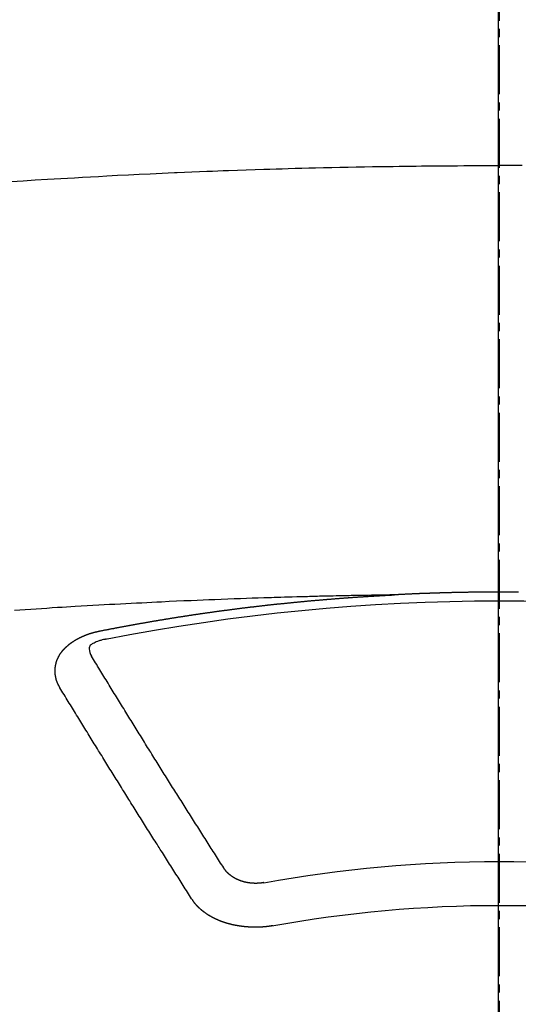
# Model space of a CAD drawing. Units: inches. Extents: x 0 to 26473, y -25 to 8845.
# Drawn here: x 1515 to 1523, y 7206 to 7221 of the extents above; entities that cross this region are included whole.
import ezdxf

# ---------------------------------------------------------------- set-up
doc = ezdxf.new("R2010")
doc.units = ezdxf.units.IN
doc.header["$MEASUREMENT"] = 0
doc.linetypes.add('CENTER2', pattern=[1.125, 0.75, -0.125, 0.125, -0.125])
doc.layers.add('150-機器', color=8, linetype='Continuous')
doc.layers.add('166-寸法B', color=11, linetype='Continuous')

# ---------------------------------------------------------------- blocks, each defined once
blk = doc.blocks.new('F402_H')
at = {"layer": '150-機器', "color": 161, "linetype": 'CENTER2'}
blk.add_line((0, 136.026), (0, -355.416), dxfattribs=at)
at = {"layer": '150-機器', "color": 13, "linetype": 'Continuous'}
for points in [[(-0.354, -259.566), (-0.266, -259.566), (-0.177, -259.566), (-0.089, -259.566), (0, -259.566)], [(7.478, -259.811), (7.293, -259.798), (7.107, -259.787), (6.921, -259.776), (6.818, -259.77), (6.715, -259.764), (6.611, -259.758), (6.508, -259.752), (6.384, -259.745), (6.26, -259.738), (6.136, -259.731), (6.011, -259.724), (5.846, -259.715), (5.68, -259.707), (5.515, -259.699), (5.349, -259.691), (5.256, -259.687), (5.162, -259.683), (5.069, -259.678), (4.975, -259.674), (4.965, -259.674), (4.955, -259.673), (4.945, -259.673), (4.934, -259.672), (4.82, -259.667), (4.706, -259.662), (4.592, -259.658), (4.477, -259.654), (4.394, -259.651), (4.311, -259.648), (4.228, -259.644), (4.145, -259.641), (4.01, -259.636), (3.875, -259.632), (3.74, -259.627), (3.605, -259.623), (3.511, -259.62), (3.417, -259.617), (3.324, -259.614), (3.23, -259.611), (3.126, -259.608), (3.022, -259.605), (2.918, -259.603), (2.814, -259.6), (2.689, -259.597), (2.564, -259.594), (2.439, -259.592), (2.314, -259.589), (2.189, -259.587), (2.064, -259.584), (1.939, -259.582), (1.814, -259.58), (1.72, -259.579), (1.626, -259.578), (1.532, -259.576), (1.439, -259.575), (1.355, -259.574), (1.272, -259.573), (1.189, -259.572), (1.105, -259.571), (1.011, -259.57), (0.917, -259.57), (0.823, -259.569), (0.729, -259.568), (0.636, -259.568), (0.542, -259.567), (0.448, -259.567), (0.354, -259.566), (0.266, -259.566), (0.177, -259.566), (0.089, -259.566), (0, -259.566)], [(-0.298, -266.095), (-0.292, -266.095), (-0.285, -266.095), (-0.278, -266.095), (-0.272, -266.095), (-0.265, -266.095), (-0.258, -266.095), (-0.251, -266.095), (-0.245, -266.095), (-0.238, -266.095), (-0.231, -266.095), (-0.225, -266.095), (-0.218, -266.095), (-0.211, -266.094), (-0.204, -266.094), (-0.198, -266.094), (-0.191, -266.094), (-0.184, -266.094), (-0.178, -266.094), (-0.171, -266.094), (-0.164, -266.094), (-0.157, -266.094), (-0.151, -266.094), (-0.144, -266.094), (-0.137, -266.094), (-0.13, -266.094), (-0.124, -266.094), (-0.117, -266.094), (-0.11, -266.094), (-0.104, -266.094), (-0.097, -266.094), (-0.09, -266.094), (-0.083, -266.094), (-0.077, -266.094), (-0.07, -266.094), (-0.063, -266.094), (-0.057, -266.094), (-0.05, -266.094), (-0.043, -266.094), (-0.036, -266.094), (-0.03, -266.094), (-0.023, -266.094), (-0.016, -266.094), (-0.01, -266.094), (-0.003, -266.094), (0.004, -266.094), (0.011, -266.094), (0.017, -266.094), (0.024, -266.094), (0.031, -266.094), (0.037, -266.094), (0.044, -266.094), (0.05, -266.094), (0.057, -266.094), (0.063, -266.094), (0.07, -266.094), (0.077, -266.094), (0.083, -266.094), (0.09, -266.094), (0.097, -266.094), (0.104, -266.094), (0.11, -266.094), (0.117, -266.094), (0.124, -266.094), (0.13, -266.094), (0.137, -266.094), (0.144, -266.094), (0.151, -266.094), (0.157, -266.094), (0.164, -266.094), (0.171, -266.094), (0.177, -266.094), (0.184, -266.094), (0.191, -266.094), (0.198, -266.094), (0.204, -266.094), (0.211, -266.094), (0.218, -266.095), (0.224, -266.095), (0.231, -266.095), (0.238, -266.095), (0.245, -266.095), (0.251, -266.095), (0.258, -266.095), (0.265, -266.095), (0.271, -266.095), (0.278, -266.095), (0.285, -266.095), (0.292, -266.095), (0.298, -266.095), (0.305, -266.095), (0.312, -266.095), (0.318, -266.095), (0.325, -266.095), (0.332, -266.096), (0.339, -266.096), (0.345, -266.096), (0.352, -266.096), (0.359, -266.096), (0.365, -266.096), (0.372, -266.096), (0.379, -266.096), (0.386, -266.096), (0.392, -266.096), (0.399, -266.096), (0.406, -266.096), (0.412, -266.097), (0.419, -266.097), (0.426, -266.097), (0.432, -266.097), (0.438, -266.097), (0.445, -266.097), (0.452, -266.097), (0.458, -266.097), (0.465, -266.097), (0.472, -266.097), (0.479, -266.098), (0.485, -266.098), (0.492, -266.098), (0.499, -266.098), (0.505, -266.098), (0.512, -266.098), (0.519, -266.098), (0.526, -266.098), (0.532, -266.098), (0.539, -266.099), (0.546, -266.099), (0.552, -266.099), (0.559, -266.099), (0.566, -266.099), (0.573, -266.099), (0.579, -266.099), (0.586, -266.099), (0.593, -266.1), (0.599, -266.1), (0.606, -266.1), (0.613, -266.1), (0.619, -266.1), (0.626, -266.1), (0.633, -266.1), (0.64, -266.101), (0.646, -266.101), (0.653, -266.101), (0.66, -266.101), (0.666, -266.101), (0.673, -266.101), (0.68, -266.101), (0.687, -266.102), (0.693, -266.102), (0.7, -266.102), (0.707, -266.102), (0.713, -266.102), (0.72, -266.102), (0.727, -266.102), (0.734, -266.103), (0.74, -266.103), (0.747, -266.103), (0.754, -266.103), (0.76, -266.103), (0.767, -266.103), (0.774, -266.104), (0.781, -266.104), (0.787, -266.104), (0.794, -266.104), (0.801, -266.104), (0.806, -266.105), (0.813, -266.105), (0.82, -266.105), (0.826, -266.105), (0.833, -266.105), (0.84, -266.105), (0.847, -266.106), (0.853, -266.106), (0.86, -266.106), (0.867, -266.106), (0.873, -266.106), (0.88, -266.107), (0.887, -266.107), (0.894, -266.107), (0.9, -266.107), (0.907, -266.107), (0.914, -266.108), (0.92, -266.108), (0.927, -266.108), (0.934, -266.108), (0.941, -266.108), (0.947, -266.109), (0.954, -266.109), (0.961, -266.109), (0.967, -266.109), (0.974, -266.109), (0.981, -266.11), (0.987, -266.11), (0.994, -266.11), (1.001, -266.11), (1.008, -266.11), (1.014, -266.111), (1.021, -266.111), (1.028, -266.111), (1.034, -266.111), (1.041, -266.112), (1.048, -266.112), (1.054, -266.112), (1.061, -266.112), (1.068, -266.113), (1.075, -266.113), (1.081, -266.113), (1.088, -266.113), (1.095, -266.114), (1.101, -266.114), (1.108, -266.114), (1.115, -266.114), (1.122, -266.115), (1.128, -266.115), (1.135, -266.115), (1.142, -266.115), (1.148, -266.116), (1.155, -266.116), (1.162, -266.116), (1.168, -266.116), (1.175, -266.117), (1.181, -266.117), (1.188, -266.117), (1.194, -266.117), (1.201, -266.118), (1.208, -266.118), (1.214, -266.118), (1.221, -266.118), (1.228, -266.119), (1.234, -266.119), (1.241, -266.119), (1.248, -266.12), (1.254, -266.12), (1.261, -266.12), (1.268, -266.12), (1.275, -266.121), (1.281, -266.121), (1.288, -266.121), (1.295, -266.122), (1.301, -266.122), (1.308, -266.122), (1.315, -266.123), (1.321, -266.123), (1.328, -266.123), (1.335, -266.123), (1.342, -266.124), (1.348, -266.124), (1.355, -266.124), (1.362, -266.125), (1.368, -266.125), (1.375, -266.125), (1.382, -266.126), (1.388, -266.126), (1.395, -266.126), (1.402, -266.127), (1.408, -266.127), (1.415, -266.127), (1.422, -266.128), (1.429, -266.128), (1.435, -266.128), (1.442, -266.128), (1.449, -266.129), (1.455, -266.129), (1.462, -266.129), (1.469, -266.13), (1.475, -266.13), (1.482, -266.13), (1.489, -266.131), (1.495, -266.131), (1.502, -266.131), (1.509, -266.132), (1.516, -266.132), (1.522, -266.132), (1.529, -266.133), (1.536, -266.133), (1.542, -266.133), (1.549, -266.134), (1.556, -266.134), (1.561, -266.134), (1.568, -266.135), (1.575, -266.135), (1.581, -266.135), (1.588, -266.136), (1.595, -266.136), (1.602, -266.136)], [(1.595, -266.136), (1.673, -266.137), (1.75, -266.139), (1.828, -266.14), (1.905, -266.142), (1.958, -266.143), (2.011, -266.144), (2.064, -266.145), (2.117, -266.146), (2.147, -266.146), (2.178, -266.147), (2.208, -266.147), (2.238, -266.148), (2.269, -266.148), (2.299, -266.149), (2.329, -266.149), (2.359, -266.15), (2.382, -266.15), (2.404, -266.151), (2.427, -266.151), (2.45, -266.152), (2.495, -266.153), (2.541, -266.154), (2.587, -266.155), (2.632, -266.156), (2.655, -266.156), (2.678, -266.157), (2.7, -266.157), (2.723, -266.158), (2.753, -266.158), (2.783, -266.159), (2.814, -266.16), (2.844, -266.161), (2.874, -266.162), (2.905, -266.163), (2.935, -266.164), (2.966, -266.165), (3.034, -266.167), (3.102, -266.168), (3.17, -266.17), (3.238, -266.172), (3.291, -266.173), (3.343, -266.175), (3.396, -266.177), (3.449, -266.179), (3.488, -266.18), (3.527, -266.181), (3.566, -266.182), (3.605, -266.183), (3.694, -266.186), (3.784, -266.189), (3.873, -266.192), (3.963, -266.196), (4.061, -266.199), (4.159, -266.203), (4.258, -266.207), (4.356, -266.211), (4.446, -266.214), (4.537, -266.218), (4.627, -266.222), (4.718, -266.226), (4.831, -266.23), (4.944, -266.235), (5.057, -266.24), (5.171, -266.246), (5.246, -266.249), (5.321, -266.253), (5.397, -266.257), (5.472, -266.261), (5.555, -266.265), (5.637, -266.269), (5.72, -266.273), (5.803, -266.277), (5.886, -266.282), (5.969, -266.286), (6.051, -266.291), (6.134, -266.295), (6.224, -266.301), (6.314, -266.306), (6.404, -266.311), (6.494, -266.316), (6.562, -266.32), (6.629, -266.324), (6.697, -266.328), (6.764, -266.332), (6.847, -266.337), (6.929, -266.343), (7.012, -266.348), (7.095, -266.353), (7.177, -266.359), (7.259, -266.364), (7.341, -266.37), (7.424, -266.375)], [(6.135, -266.693), (6.125, -266.691), (6.116, -266.689), (6.107, -266.687), (6.098, -266.685), (6.089, -266.684), (6.079, -266.682), (6.07, -266.68), (6.061, -266.678), (6.052, -266.676), (6.043, -266.674), (6.033, -266.673), (6.024, -266.671), (6.015, -266.669), (6.006, -266.667), (5.997, -266.665), (5.987, -266.664), (5.979, -266.662), (5.97, -266.66), (5.961, -266.658), (5.951, -266.656), (5.942, -266.655), (5.933, -266.653), (5.924, -266.651), (5.915, -266.65), (5.905, -266.649), (5.896, -266.647), (5.887, -266.645), (5.878, -266.643), (5.868, -266.641), (5.859, -266.64), (5.85, -266.638), (5.841, -266.636), (5.832, -266.634), (5.822, -266.633), (5.813, -266.631), (5.804, -266.629), (5.795, -266.627), (5.785, -266.626), (5.776, -266.624), (5.767, -266.622), (5.758, -266.621), (5.748, -266.619), (5.739, -266.617), (5.73, -266.615), (5.721, -266.614), (5.711, -266.612), (5.702, -266.61), (5.693, -266.609), (5.683, -266.607), (5.674, -266.605), (5.665, -266.603), (5.656, -266.602), (5.646, -266.6), (5.637, -266.598), (5.628, -266.597), (5.619, -266.595), (5.609, -266.593), (5.601, -266.592), (5.592, -266.59), (5.582, -266.588), (5.573, -266.587), (5.564, -266.585), (5.555, -266.583), (5.545, -266.582), (5.536, -266.58), (5.527, -266.578), (5.517, -266.577), (5.508, -266.575), (5.499, -266.573), (5.49, -266.572), (5.48, -266.57), (5.471, -266.568), (5.462, -266.567), (5.452, -266.565), (5.443, -266.564), (5.434, -266.562), (5.424, -266.56), (5.415, -266.559), (5.406, -266.557), (5.397, -266.555), (5.387, -266.554), (5.378, -266.552), (5.369, -266.551), (5.359, -266.549), (5.35, -266.547), (5.341, -266.546), (5.331, -266.544), (5.322, -266.543), (5.313, -266.541), (5.303, -266.539), (5.294, -266.538), (5.285, -266.536), (5.275, -266.535), (5.266, -266.533), (5.257, -266.532), (5.247, -266.53), (5.238, -266.528), (5.229, -266.527), (5.22, -266.525), (5.211, -266.524), (5.202, -266.522), (5.192, -266.521), (5.183, -266.519), (5.174, -266.517), (5.164, -266.516), (5.155, -266.514), (5.146, -266.513), (5.136, -266.511), (5.127, -266.51), (5.118, -266.508), (5.108, -266.507), (5.099, -266.505), (5.089, -266.504), (5.08, -266.502), (5.071, -266.501), (5.061, -266.499), (5.052, -266.498), (5.043, -266.496), (5.033, -266.495), (5.024, -266.493), (5.015, -266.492), (5.005, -266.49), (4.996, -266.489), (4.986, -266.487), (4.977, -266.486), (4.968, -266.484), (4.958, -266.483), (4.949, -266.481), (4.94, -266.48), (4.93, -266.478), (4.921, -266.477), (4.911, -266.475), (4.902, -266.474), (4.893, -266.472), (4.883, -266.471), (4.874, -266.469), (4.864, -266.468), (4.855, -266.466), (4.847, -266.465), (4.837, -266.464), (4.828, -266.462), (4.818, -266.461), (4.809, -266.459), (4.8, -266.458), (4.79, -266.456), (4.781, -266.455), (4.771, -266.453), (4.762, -266.452), (4.753, -266.451), (4.743, -266.449), (4.734, -266.448), (4.724, -266.446), (4.715, -266.445), (4.706, -266.444), (4.696, -266.442), (4.687, -266.441), (4.677, -266.439), (4.668, -266.438), (4.659, -266.437), (4.649, -266.435), (4.64, -266.434), (4.63, -266.432), (4.621, -266.431), (4.611, -266.43), (4.602, -266.428), (4.593, -266.427), (4.583, -266.425), (4.574, -266.424), (4.564, -266.423), (4.555, -266.421), (4.545, -266.42), (4.536, -266.419), (4.527, -266.417), (4.517, -266.416), (4.508, -266.415), (4.498, -266.413), (4.489, -266.412), (4.479, -266.411), (4.471, -266.409), (4.461, -266.408), (4.452, -266.407), (4.443, -266.405), (4.433, -266.404), (4.424, -266.403), (4.414, -266.401), (4.405, -266.4), (4.395, -266.399), (4.386, -266.397), (4.376, -266.396), (4.367, -266.395), (4.357, -266.393), (4.348, -266.392), (4.339, -266.391), (4.329, -266.389), (4.32, -266.388), (4.31, -266.387), (4.301, -266.386), (4.291, -266.384), (4.282, -266.383), (4.272, -266.382), (4.263, -266.38), (4.253, -266.379), (4.244, -266.378), (4.234, -266.377), (4.225, -266.375), (4.215, -266.374), (4.206, -266.373), (4.197, -266.372), (4.187, -266.37), (4.178, -266.369), (4.168, -266.368), (4.159, -266.367), (4.149, -266.365), (4.14, -266.364), (4.13, -266.363), (4.121, -266.362), (4.111, -266.36), (4.102, -266.359), (4.093, -266.358), (4.084, -266.357), (4.074, -266.355), (4.065, -266.354), (4.055, -266.353), (4.046, -266.352), (4.036, -266.351), (4.027, -266.349), (4.017, -266.348), (4.008, -266.347), (3.998, -266.346), (3.989, -266.345), (3.979, -266.343), (3.97, -266.342), (3.96, -266.341), (3.951, -266.34), (3.941, -266.339), (3.932, -266.337), (3.922, -266.336), (3.913, -266.335), (3.903, -266.334), (3.894, -266.333), (3.884, -266.332), (3.875, -266.33), (3.865, -266.329), (3.856, -266.328), (3.846, -266.327), (3.837, -266.326), (3.827, -266.325), (3.817, -266.323), (3.808, -266.322), (3.798, -266.321), (3.789, -266.32), (3.779, -266.319), (3.77, -266.318), (3.76, -266.317), (3.751, -266.316), (3.741, -266.314), (3.732, -266.313), (3.722, -266.312), (3.714, -266.311), (3.704, -266.31), (3.695, -266.309), (3.685, -266.308), (3.676, -266.307), (3.666, -266.306), (3.656, -266.304), (3.647, -266.303), (3.637, -266.302), (3.628, -266.301), (3.618, -266.3), (3.609, -266.299), (3.599, -266.298), (3.59, -266.297), (3.58, -266.296), (3.571, -266.295), (3.561, -266.294), (3.551, -266.293), (3.542, -266.291), (3.532, -266.29), (3.523, -266.289), (3.513, -266.288), (3.504, -266.287), (3.494, -266.286), (3.485, -266.285), (3.475, -266.284), (3.465, -266.283), (3.456, -266.282), (3.446, -266.281), (3.437, -266.28), (3.427, -266.279), (3.418, -266.278), (3.408, -266.277), (3.399, -266.276), (3.389, -266.275), (3.379, -266.274), (3.37, -266.273), (3.36, -266.273), (3.351, -266.272), (3.342, -266.271), (3.333, -266.27), (3.323, -266.269), (3.313, -266.268), (3.304, -266.267), (3.294, -266.266), (3.285, -266.265), (3.275, -266.264), (3.266, -266.263), (3.256, -266.262), (3.246, -266.261), (3.237, -266.26), (3.227, -266.259), (3.218, -266.258), (3.208, -266.257), (3.199, -266.256), (3.189, -266.255), (3.179, -266.254), (3.17, -266.253), (3.16, -266.252), (3.151, -266.251), (3.141, -266.25), (3.131, -266.249), (3.122, -266.248), (3.112, -266.248), (3.103, -266.247), (3.093, -266.246), (3.083, -266.245), (3.074, -266.244), (3.064, -266.243), (3.055, -266.242), (3.045, -266.241), (3.035, -266.24), (3.026, -266.239), (3.016, -266.238), (3.007, -266.237), (2.997, -266.237), (2.987, -266.236), (2.978, -266.235), (2.968, -266.234), (2.96, -266.233), (2.95, -266.232), (2.94, -266.231), (2.931, -266.23), (2.921, -266.229), (2.912, -266.229), (2.902, -266.228), (2.892, -266.227), (2.883, -266.226), (2.873, -266.225), (2.864, -266.224), (2.854, -266.223), (2.844, -266.223), (2.835, -266.222), (2.825, -266.221), (2.815, -266.22), (2.806, -266.219), (2.796, -266.218), (2.787, -266.217), (2.777, -266.217), (2.767, -266.216), (2.758, -266.215), (2.748, -266.214), (2.739, -266.213), (2.729, -266.212), (2.719, -266.212), (2.71, -266.211), (2.7, -266.21), (2.69, -266.209), (2.681, -266.208), (2.671, -266.208), (2.662, -266.207), (2.652, -266.206), (2.642, -266.205), (2.633, -266.204), (2.623, -266.204), (2.613, -266.203), (2.604, -266.202), (2.594, -266.201), (2.585, -266.201), (2.576, -266.2), (2.566, -266.199), (2.557, -266.198), (2.547, -266.197), (2.537, -266.197), (2.528, -266.196), (2.518, -266.195), (2.508, -266.194), (2.499, -266.194), (2.489, -266.193), (2.479, -266.192), (2.47, -266.191), (2.46, -266.191), (2.451, -266.19), (2.441, -266.189), (2.431, -266.188), (2.422, -266.188), (2.412, -266.187), (2.402, -266.186), (2.393, -266.186), (2.383, -266.185), (2.373, -266.184), (2.364, -266.183), (2.354, -266.183), (2.344, -266.182), (2.335, -266.181), (2.325, -266.181), (2.315, -266.18), (2.306, -266.179), (2.296, -266.178), (2.287, -266.178), (2.277, -266.177), (2.267, -266.176), (2.258, -266.176), (2.248, -266.175), (2.238, -266.174), (2.229, -266.174), (2.219, -266.173), (2.21, -266.172), (2.201, -266.172), (2.191, -266.171), (2.181, -266.17), (2.172, -266.17), (2.162, -266.169), (2.152, -266.168), (2.143, -266.168), (2.133, -266.167), (2.123, -266.166), (2.114, -266.166), (2.104, -266.165), (2.094, -266.165), (2.085, -266.164), (2.075, -266.163), (2.065, -266.163), (2.056, -266.162), (2.046, -266.161), (2.036, -266.161), (2.027, -266.16), (2.017, -266.16), (2.007, -266.159), (1.998, -266.158), (1.988, -266.158), (1.978, -266.157), (1.969, -266.157), (1.959, -266.156), (1.949, -266.156), (1.94, -266.155), (1.93, -266.154), (1.92, -266.154), (1.911, -266.153), (1.901, -266.153), (1.891, -266.152), (1.881, -266.152), (1.872, -266.151), (1.862, -266.15), (1.852, -266.15), (1.843, -266.149), (1.834, -266.149), (1.824, -266.148), (1.815, -266.148), (1.805, -266.147), (1.795, -266.147), (1.786, -266.146), (1.776, -266.146), (1.766, -266.145), (1.757, -266.145), (1.747, -266.144), (1.737, -266.143), (1.728, -266.143), (1.718, -266.142), (1.708, -266.142), (1.698, -266.141), (1.689, -266.141), (1.679, -266.14), (1.669, -266.14), (1.66, -266.139), (1.65, -266.139), (1.64, -266.138), (1.631, -266.138), (1.621, -266.137), (1.611, -266.137), (1.602, -266.136)], [(6.73, -267.557), (6.731, -267.555), (6.732, -267.553), (6.733, -267.551), (6.735, -267.549), (6.735, -267.546), (6.736, -267.544), (6.737, -267.542), (6.738, -267.54), (6.74, -267.538), (6.741, -267.536), (6.742, -267.534), (6.743, -267.531), (6.744, -267.529), (6.745, -267.527), (6.747, -267.525), (6.748, -267.523), (6.749, -267.521), (6.75, -267.518), (6.751, -267.516), (6.752, -267.514), (6.753, -267.512), (6.754, -267.51), (6.755, -267.508), (6.756, -267.505), (6.758, -267.503), (6.759, -267.501), (6.76, -267.499), (6.761, -267.497), (6.762, -267.494), (6.763, -267.492), (6.764, -267.49), (6.765, -267.488), (6.765, -267.486), (6.766, -267.484), (6.767, -267.481), (6.768, -267.479), (6.769, -267.477), (6.77, -267.475), (6.771, -267.472), (6.772, -267.47), (6.772, -267.468), (6.773, -267.466), (6.774, -267.464), (6.775, -267.461), (6.776, -267.459), (6.776, -267.457), (6.777, -267.455), (6.778, -267.453), (6.779, -267.45), (6.779, -267.448), (6.78, -267.446), (6.781, -267.444), (6.782, -267.441), (6.782, -267.439), (6.783, -267.437), (6.784, -267.435), (6.784, -267.432), (6.785, -267.43), (6.785, -267.428), (6.786, -267.426), (6.787, -267.423), (6.787, -267.421), (6.788, -267.419), (6.788, -267.417), (6.789, -267.414), (6.79, -267.412), (6.79, -267.41), (6.791, -267.408), (6.791, -267.405), (6.792, -267.403), (6.792, -267.402), (6.793, -267.4), (6.793, -267.397), (6.794, -267.395), (6.794, -267.393), (6.794, -267.391), (6.795, -267.388), (6.795, -267.386), (6.796, -267.384), (6.796, -267.382), (6.797, -267.379), (6.797, -267.377), (6.797, -267.375), (6.798, -267.373), (6.798, -267.37), (6.798, -267.368), (6.799, -267.366), (6.799, -267.364), (6.799, -267.361), (6.8, -267.359), (6.8, -267.357), (6.8, -267.355), (6.8, -267.352), (6.801, -267.35), (6.801, -267.348), (6.801, -267.346), (6.801, -267.343), (6.802, -267.341), (6.802, -267.339), (6.802, -267.337), (6.802, -267.334), (6.802, -267.332), (6.802, -267.33), (6.803, -267.328), (6.803, -267.325), (6.803, -267.323), (6.803, -267.321), (6.803, -267.319), (6.803, -267.316), (6.803, -267.314), (6.803, -267.312), (6.803, -267.309), (6.803, -267.307), (6.803, -267.305), (6.803, -267.303), (6.803, -267.3), (6.803, -267.298), (6.803, -267.296), (6.803, -267.294), (6.803, -267.291), (6.803, -267.289), (6.803, -267.287), (6.803, -267.285), (6.803, -267.282), (6.803, -267.28), (6.803, -267.278), (6.803, -267.276), (6.802, -267.273), (6.802, -267.271), (6.802, -267.269), (6.802, -267.267), (6.802, -267.264), (6.802, -267.262), (6.801, -267.26), (6.801, -267.258), (6.801, -267.255), (6.801, -267.253), (6.801, -267.251), (6.8, -267.249), (6.8, -267.246), (6.8, -267.244), (6.8, -267.242), (6.799, -267.24), (6.799, -267.237), (6.799, -267.235), (6.798, -267.233), (6.798, -267.231), (6.798, -267.228), (6.797, -267.226), (6.797, -267.224), (6.796, -267.222), (6.796, -267.219), (6.796, -267.217), (6.795, -267.215), (6.795, -267.213), (6.794, -267.211), (6.794, -267.208), (6.793, -267.206), (6.793, -267.204), (6.793, -267.202), (6.792, -267.199), (6.792, -267.197), (6.791, -267.195), (6.791, -267.193), (6.79, -267.191), (6.789, -267.188), (6.789, -267.186), (6.788, -267.184), (6.788, -267.182), (6.787, -267.179), (6.787, -267.177), (6.786, -267.175), (6.785, -267.173), (6.785, -267.171), (6.784, -267.168), (6.783, -267.166), (6.783, -267.164), (6.782, -267.162), (6.781, -267.16), (6.781, -267.157), (6.78, -267.155), (6.779, -267.153), (6.778, -267.151), (6.778, -267.149), (6.777, -267.147), (6.776, -267.144), (6.775, -267.142), (6.775, -267.14), (6.774, -267.138), (6.773, -267.136), (6.772, -267.133), (6.771, -267.131), (6.77, -267.129), (6.77, -267.127), (6.769, -267.125), (6.768, -267.123), (6.767, -267.12), (6.766, -267.118), (6.765, -267.116), (6.764, -267.114), (6.763, -267.112), (6.762, -267.11), (6.761, -267.108), (6.76, -267.105), (6.759, -267.103), (6.758, -267.101), (6.757, -267.099), (6.756, -267.097), (6.755, -267.095), (6.754, -267.093), (6.753, -267.091), (6.752, -267.088), (6.751, -267.086), (6.75, -267.084), (6.749, -267.082), (6.748, -267.08), (6.747, -267.078), (6.745, -267.076), (6.744, -267.074), (6.743, -267.072), (6.742, -267.07), (6.741, -267.067), (6.74, -267.065), (6.738, -267.063), (6.737, -267.061), (6.736, -267.059), (6.735, -267.057), (6.734, -267.055), (6.733, -267.053), (6.732, -267.051), (6.731, -267.049), (6.729, -267.047), (6.728, -267.045), (6.727, -267.043), (6.725, -267.041), (6.724, -267.039), (6.723, -267.037), (6.721, -267.034), (6.72, -267.032), (6.718, -267.03), (6.717, -267.028), (6.716, -267.026), (6.714, -267.025), (6.713, -267.023), (6.711, -267.021), (6.71, -267.019), (6.708, -267.017), (6.707, -267.015), (6.705, -267.013), (6.704, -267.011), (6.702, -267.009), (6.701, -267.007), (6.699, -267.005), (6.698, -267.003), (6.696, -267.002), (6.695, -267), (6.693, -266.998), (6.692, -266.996), (6.69, -266.994), (6.688, -266.992), (6.687, -266.99), (6.685, -266.988), (6.683, -266.986), (6.682, -266.984), (6.68, -266.982), (6.678, -266.98), (6.677, -266.978), (6.675, -266.976), (6.673, -266.974), (6.672, -266.972), (6.67, -266.971), (6.668, -266.969), (6.666, -266.967), (6.665, -266.965), (6.663, -266.963), (6.661, -266.961), (6.659, -266.959), (6.658, -266.957), (6.656, -266.956), (6.654, -266.954), (6.652, -266.952), (6.65, -266.95), (6.648, -266.948), (6.647, -266.946), (6.645, -266.944), (6.643, -266.943), (6.641, -266.941), (6.639, -266.939), (6.637, -266.937), (6.635, -266.935), (6.633, -266.933), (6.631, -266.932), (6.629, -266.93), (6.627, -266.928), (6.625, -266.926), (6.623, -266.924), (6.621, -266.923), (6.619, -266.921), (6.617, -266.919), (6.615, -266.917), (6.613, -266.916), (6.611, -266.914), (6.609, -266.912), (6.607, -266.91), (6.605, -266.909), (6.603, -266.907), (6.601, -266.905), (6.599, -266.903), (6.597, -266.902), (6.595, -266.9), (6.593, -266.898), (6.591, -266.897), (6.588, -266.895), (6.586, -266.893), (6.584, -266.891), (6.582, -266.89), (6.58, -266.888), (6.578, -266.886), (6.575, -266.885), (6.573, -266.883), (6.571, -266.881), (6.569, -266.88), (6.567, -266.878), (6.564, -266.876), (6.562, -266.875), (6.56, -266.873), (6.558, -266.871), (6.555, -266.87), (6.553, -266.868), (6.551, -266.867), (6.549, -266.865), (6.546, -266.863), (6.544, -266.862), (6.542, -266.86), (6.539, -266.859), (6.537, -266.857), (6.535, -266.855), (6.532, -266.854), (6.53, -266.852), (6.528, -266.851), (6.525, -266.849), (6.523, -266.848), (6.521, -266.846), (6.518, -266.844), (6.516, -266.843), (6.513, -266.841), (6.511, -266.84), (6.509, -266.838), (6.506, -266.837), (6.504, -266.835), (6.501, -266.834), (6.499, -266.832), (6.496, -266.831), (6.494, -266.829), (6.491, -266.828), (6.489, -266.826), (6.486, -266.825), (6.484, -266.823), (6.481, -266.822), (6.479, -266.821), (6.476, -266.819), (6.474, -266.818), (6.471, -266.816), (6.469, -266.815), (6.466, -266.813), (6.464, -266.812), (6.461, -266.81), (6.458, -266.809), (6.456, -266.808), (6.453, -266.806), (6.451, -266.805), (6.448, -266.803), (6.446, -266.802), (6.443, -266.801), (6.44, -266.799), (6.438, -266.798), (6.435, -266.797), (6.432, -266.795), (6.43, -266.794), (6.427, -266.793), (6.424, -266.791), (6.422, -266.79), (6.419, -266.789), (6.416, -266.787), (6.414, -266.786), (6.411, -266.785), (6.408, -266.783), (6.406, -266.782), (6.403, -266.781), (6.4, -266.78), (6.397, -266.778), (6.395, -266.777), (6.392, -266.776), (6.389, -266.774), (6.386, -266.773), (6.384, -266.772), (6.381, -266.771), (6.378, -266.77), (6.375, -266.768), (6.372, -266.767), (6.37, -266.766), (6.367, -266.765), (6.364, -266.763), (6.361, -266.762), (6.358, -266.761), (6.357, -266.76), (6.354, -266.759), (6.351, -266.758), (6.348, -266.756), (6.345, -266.755), (6.342, -266.754), (6.339, -266.753), (6.337, -266.752), (6.334, -266.751), (6.331, -266.75), (6.328, -266.748), (6.325, -266.747), (6.322, -266.746), (6.319, -266.745), (6.316, -266.744), (6.313, -266.743), (6.31, -266.742), (6.308, -266.741), (6.305, -266.74), (6.302, -266.739), (6.299, -266.738), (6.296, -266.737), (6.293, -266.736), (6.29, -266.735), (6.287, -266.734), (6.284, -266.733), (6.281, -266.731), (6.278, -266.73), (6.275, -266.729), (6.272, -266.729), (6.269, -266.728), (6.266, -266.727), (6.263, -266.726), (6.26, -266.725), (6.257, -266.724), (6.254, -266.723), (6.251, -266.722), (6.248, -266.721), (6.245, -266.72), (6.242, -266.719), (6.238, -266.718), (6.235, -266.717), (6.232, -266.716), (6.229, -266.716), (6.226, -266.715), (6.223, -266.714), (6.22, -266.713), (6.217, -266.712), (6.214, -266.711), (6.211, -266.711), (6.207, -266.71), (6.204, -266.709), (6.201, -266.708), (6.198, -266.707), (6.195, -266.707), (6.192, -266.706), (6.189, -266.705), (6.185, -266.704), (6.182, -266.704), (6.179, -266.703), (6.176, -266.702), (6.173, -266.701), (6.17, -266.701), (6.166, -266.7), (6.163, -266.699), (6.16, -266.698), (6.157, -266.698), (6.154, -266.697), (6.15, -266.696), (6.147, -266.695), (6.144, -266.695), (6.141, -266.694), (6.138, -266.693), (6.135, -266.693)], [(6.021, -266.811), (6.041, -266.817), (6.062, -266.822), (6.083, -266.827), (6.103, -266.833), (6.116, -266.837), (6.129, -266.841), (6.141, -266.845), (6.154, -266.85), (6.172, -266.857), (6.189, -266.866), (6.206, -266.874), (6.224, -266.883), (6.235, -266.888), (6.247, -266.894), (6.257, -266.9), (6.266, -266.908), (6.273, -266.919), (6.278, -266.933), (6.281, -266.948), (6.282, -266.963), (6.278, -266.992), (6.27, -267.02), (6.259, -267.047), (6.246, -267.073)], [(4.218, -270.316), (4.234, -270.291), (4.251, -270.266), (4.267, -270.241), (4.283, -270.216), (4.299, -270.191), (4.315, -270.166), (4.331, -270.141), (4.347, -270.116), (4.363, -270.091), (4.379, -270.066), (4.395, -270.041), (4.411, -270.016), (4.427, -269.991), (4.443, -269.966), (4.459, -269.941), (4.474, -269.916), (4.49, -269.891), (4.506, -269.865), (4.522, -269.84), (4.538, -269.815), (4.554, -269.79), (4.57, -269.765), (4.586, -269.739), (4.602, -269.714), (4.618, -269.689), (4.634, -269.665), (4.65, -269.639), (4.666, -269.614), (4.682, -269.589), (4.698, -269.563), (4.714, -269.538), (4.73, -269.513), (4.746, -269.488), (4.762, -269.462), (4.778, -269.437), (4.794, -269.412), (4.81, -269.386), (4.826, -269.361), (4.842, -269.335), (4.858, -269.31), (4.874, -269.286), (4.89, -269.26), (4.906, -269.235), (4.922, -269.209), (4.938, -269.184), (4.954, -269.159), (4.97, -269.133), (4.986, -269.108), (5.002, -269.082), (5.018, -269.057), (5.034, -269.031), (5.05, -269.006), (5.066, -268.98), (5.082, -268.955), (5.098, -268.929), (5.114, -268.905), (5.13, -268.879), (5.146, -268.854), (5.162, -268.828), (5.178, -268.802), (5.194, -268.777), (5.21, -268.751), (5.226, -268.726), (5.241, -268.7), (5.257, -268.674), (5.273, -268.649), (5.289, -268.623), (5.305, -268.598), (5.321, -268.572), (5.337, -268.546), (5.353, -268.522), (5.369, -268.496), (5.385, -268.47), (5.401, -268.445), (5.417, -268.419), (5.433, -268.393), (5.449, -268.367), (5.465, -268.342), (5.481, -268.316), (5.497, -268.29), (5.513, -268.264), (5.529, -268.239), (5.545, -268.213), (5.561, -268.187), (5.577, -268.161), (5.593, -268.136), (5.608, -268.111), (5.624, -268.085), (5.64, -268.059), (5.656, -268.033), (5.672, -268.007), (5.688, -267.981), (5.704, -267.956), (5.72, -267.93), (5.736, -267.904), (5.752, -267.878), (5.768, -267.852), (5.784, -267.826), (5.8, -267.8), (5.816, -267.775), (5.832, -267.749), (5.848, -267.723), (5.864, -267.697), (5.88, -267.672), (5.896, -267.646), (5.912, -267.62), (5.928, -267.594), (5.944, -267.568), (5.96, -267.542), (5.976, -267.516), (5.991, -267.49), (6.007, -267.464), (6.023, -267.437), (6.039, -267.411), (6.055, -267.386), (6.071, -267.36), (6.087, -267.334), (6.103, -267.308), (6.119, -267.282), (6.135, -267.256), (6.151, -267.23), (6.166, -267.204), (6.182, -267.178), (6.198, -267.151), (6.214, -267.125), (6.23, -267.099), (6.246, -267.073)], [(4.695, -270.81), (4.711, -270.786), (4.727, -270.761), (4.743, -270.736), (4.759, -270.711), (4.776, -270.686), (4.792, -270.661), (4.808, -270.635), (4.824, -270.61), (4.84, -270.585), (4.855, -270.56), (4.871, -270.535), (4.887, -270.509), (4.903, -270.484), (4.919, -270.459), (4.935, -270.434), (4.951, -270.41), (4.968, -270.384), (4.984, -270.359), (5, -270.334), (5.016, -270.308), (5.032, -270.283), (5.048, -270.258), (5.064, -270.232), (5.08, -270.207), (5.096, -270.182), (5.112, -270.156), (5.128, -270.131), (5.144, -270.106), (5.16, -270.08), (5.177, -270.055), (5.193, -270.031), (5.209, -270.005), (5.225, -269.98), (5.24, -269.954), (5.256, -269.929), (5.272, -269.904), (5.288, -269.878), (5.304, -269.853), (5.32, -269.827), (5.336, -269.802), (5.352, -269.776), (5.368, -269.751), (5.385, -269.725), (5.401, -269.7), (5.417, -269.674), (5.433, -269.65), (5.449, -269.624), (5.465, -269.599), (5.481, -269.573), (5.497, -269.548), (5.513, -269.522), (5.529, -269.496), (5.545, -269.471), (5.561, -269.445), (5.577, -269.42), (5.593, -269.394), (5.608, -269.368), (5.625, -269.343), (5.641, -269.317), (5.657, -269.291), (5.673, -269.267), (5.689, -269.241), (5.705, -269.215), (5.721, -269.19), (5.737, -269.164), (5.753, -269.138), (5.769, -269.113), (5.785, -269.087), (5.801, -269.061), (5.817, -269.035), (5.833, -269.01), (5.849, -268.984), (5.865, -268.958), (5.881, -268.932), (5.898, -268.908), (5.914, -268.882), (5.93, -268.856), (5.946, -268.83), (5.962, -268.804), (5.978, -268.778), (5.993, -268.753), (6.009, -268.727), (6.025, -268.701), (6.041, -268.675), (6.057, -268.649), (6.073, -268.623), (6.089, -268.597), (6.105, -268.571), (6.121, -268.546), (6.137, -268.521), (6.153, -268.495), (6.169, -268.469), (6.185, -268.443), (6.202, -268.417), (6.218, -268.391), (6.234, -268.365), (6.25, -268.339), (6.266, -268.313), (6.282, -268.287), (6.298, -268.261), (6.314, -268.235), (6.33, -268.209), (6.346, -268.183), (6.361, -268.157), (6.377, -268.132), (6.393, -268.106), (6.409, -268.08), (6.425, -268.053), (6.441, -268.027), (6.457, -268.001), (6.473, -267.975), (6.489, -267.949), (6.505, -267.923), (6.521, -267.897), (6.537, -267.871), (6.553, -267.844), (6.569, -267.818), (6.586, -267.792), (6.602, -267.767), (6.618, -267.741), (6.634, -267.715), (6.65, -267.688), (6.666, -267.662), (6.682, -267.636), (6.698, -267.61), (6.714, -267.583), (6.73, -267.557)], [(3.605, -270.541), (3.609, -270.541), (3.613, -270.542), (3.616, -270.543), (3.62, -270.543), (3.624, -270.544), (3.628, -270.544), (3.631, -270.545), (3.635, -270.546), (3.639, -270.546), (3.642, -270.546), (3.646, -270.547), (3.65, -270.547), (3.654, -270.548), (3.658, -270.548), (3.661, -270.549), (3.665, -270.549), (3.669, -270.549), (3.673, -270.55), (3.677, -270.55), (3.68, -270.55), (3.684, -270.55), (3.688, -270.551), (3.692, -270.551), (3.696, -270.551), (3.7, -270.551), (3.704, -270.551), (3.707, -270.551), (3.711, -270.552), (3.715, -270.552), (3.719, -270.552), (3.722, -270.552), (3.726, -270.552), (3.73, -270.552), (3.733, -270.552), (3.737, -270.552), (3.741, -270.552), (3.745, -270.552), (3.749, -270.552), (3.753, -270.551), (3.757, -270.551), (3.761, -270.551), (3.764, -270.551), (3.768, -270.551), (3.772, -270.551), (3.776, -270.55), (3.78, -270.55), (3.784, -270.55), (3.788, -270.549), (3.791, -270.549), (3.795, -270.549), (3.799, -270.548), (3.803, -270.548), (3.807, -270.548), (3.811, -270.547), (3.815, -270.547), (3.818, -270.546), (3.822, -270.546), (3.826, -270.545), (3.83, -270.545), (3.834, -270.544), (3.838, -270.544), (3.841, -270.543), (3.845, -270.542), (3.849, -270.542), (3.853, -270.541), (3.857, -270.54), (3.86, -270.54), (3.864, -270.539), (3.868, -270.538), (3.872, -270.537), (3.875, -270.537), (3.879, -270.536), (3.883, -270.535), (3.887, -270.534), (3.89, -270.533), (3.894, -270.532), (3.898, -270.532), (3.902, -270.531), (3.905, -270.53), (3.909, -270.529), (3.913, -270.528), (3.916, -270.527), (3.92, -270.526), (3.924, -270.525), (3.927, -270.524), (3.931, -270.523), (3.934, -270.521), (3.938, -270.52), (3.942, -270.519), (3.945, -270.518), (3.949, -270.517), (3.952, -270.516), (3.956, -270.514), (3.96, -270.513), (3.963, -270.512), (3.967, -270.51), (3.97, -270.509), (3.974, -270.508), (3.977, -270.506), (3.981, -270.505), (3.984, -270.504), (3.988, -270.502), (3.991, -270.501), (3.994, -270.499), (3.998, -270.498), (4.001, -270.496), (4.005, -270.495), (4.008, -270.493), (4.011, -270.492), (4.015, -270.49), (4.018, -270.489), (4.022, -270.487), (4.025, -270.485), (4.028, -270.484), (4.031, -270.482), (4.035, -270.48), (4.038, -270.479), (4.041, -270.477), (4.044, -270.475), (4.048, -270.473), (4.051, -270.472), (4.054, -270.47), (4.057, -270.468), (4.06, -270.466), (4.063, -270.464), (4.066, -270.462), (4.069, -270.461), (4.073, -270.459), (4.076, -270.457), (4.079, -270.455), (4.082, -270.453), (4.085, -270.451), (4.088, -270.449), (4.091, -270.447), (4.093, -270.445), (4.096, -270.443), (4.098, -270.441), (4.101, -270.439), (4.104, -270.437), (4.107, -270.435), (4.11, -270.433), (4.112, -270.431), (4.115, -270.429), (4.118, -270.427), (4.121, -270.424), (4.123, -270.422), (4.126, -270.42), (4.129, -270.418), (4.131, -270.417), (4.134, -270.415), (4.136, -270.412), (4.139, -270.41), (4.142, -270.408), (4.144, -270.406), (4.147, -270.403), (4.149, -270.401), (4.152, -270.399), (4.154, -270.397), (4.156, -270.394), (4.159, -270.392), (4.161, -270.39), (4.163, -270.387), (4.166, -270.385), (4.168, -270.383), (4.17, -270.38), (4.172, -270.378), (4.175, -270.376), (4.177, -270.373), (4.179, -270.371), (4.181, -270.368), (4.183, -270.366), (4.185, -270.364), (4.187, -270.361), (4.189, -270.359), (4.191, -270.356), (4.193, -270.354), (4.195, -270.351), (4.197, -270.349), (4.199, -270.347), (4.2, -270.344), (4.202, -270.342), (4.204, -270.339), (4.206, -270.337), (4.207, -270.334), (4.209, -270.332), (4.211, -270.329), (4.212, -270.327), (4.214, -270.324), (4.215, -270.321), (4.217, -270.319), (4.218, -270.316)], [(3.464, -271.199), (3.467, -271.2), (3.471, -271.201), (3.474, -271.201), (3.478, -271.202), (3.481, -271.202), (3.485, -271.203), (3.488, -271.203), (3.491, -271.204), (3.495, -271.204), (3.498, -271.205), (3.502, -271.206), (3.505, -271.206), (3.509, -271.207), (3.512, -271.207), (3.516, -271.208), (3.519, -271.208), (3.523, -271.209), (3.526, -271.209), (3.53, -271.21), (3.533, -271.21), (3.537, -271.211), (3.54, -271.211), (3.544, -271.212), (3.547, -271.212), (3.551, -271.213), (3.554, -271.213), (3.558, -271.213), (3.561, -271.214), (3.565, -271.214), (3.568, -271.215), (3.572, -271.215), (3.575, -271.215), (3.579, -271.216), (3.582, -271.216), (3.586, -271.216), (3.589, -271.217), (3.593, -271.217), (3.597, -271.217), (3.6, -271.218), (3.604, -271.218), (3.607, -271.218), (3.611, -271.219), (3.614, -271.219), (3.618, -271.219), (3.621, -271.219), (3.625, -271.22), (3.629, -271.22), (3.632, -271.22), (3.636, -271.22), (3.639, -271.22), (3.643, -271.221), (3.646, -271.221), (3.65, -271.221), (3.654, -271.221), (3.657, -271.221), (3.661, -271.222), (3.664, -271.222), (3.668, -271.222), (3.672, -271.222), (3.675, -271.222), (3.679, -271.222), (3.682, -271.222), (3.686, -271.223), (3.69, -271.223), (3.693, -271.223), (3.697, -271.223), (3.7, -271.223), (3.704, -271.223), (3.707, -271.223), (3.711, -271.223), (3.715, -271.223), (3.718, -271.223), (3.721, -271.223), (3.724, -271.223), (3.728, -271.223), (3.732, -271.223), (3.735, -271.223), (3.739, -271.223), (3.743, -271.223), (3.746, -271.223), (3.75, -271.223), (3.753, -271.223), (3.757, -271.223), (3.761, -271.223), (3.764, -271.223), (3.768, -271.223), (3.771, -271.223), (3.775, -271.223), (3.779, -271.223), (3.782, -271.223), (3.786, -271.222), (3.789, -271.222), (3.793, -271.222), (3.797, -271.222), (3.8, -271.222), (3.804, -271.222), (3.807, -271.222), (3.811, -271.222), (3.815, -271.221), (3.818, -271.221), (3.822, -271.221), (3.825, -271.221), (3.829, -271.221), (3.833, -271.22), (3.836, -271.22), (3.84, -271.22), (3.843, -271.22), (3.847, -271.219), (3.851, -271.219), (3.854, -271.219), (3.858, -271.219), (3.861, -271.218), (3.865, -271.218), (3.868, -271.218), (3.872, -271.218), (3.876, -271.217), (3.879, -271.217), (3.883, -271.217), (3.886, -271.216), (3.89, -271.216), (3.894, -271.216), (3.897, -271.215), (3.901, -271.215), (3.904, -271.214), (3.908, -271.214), (3.911, -271.214), (3.915, -271.213), (3.919, -271.213), (3.922, -271.212), (3.926, -271.212), (3.929, -271.212), (3.933, -271.211), (3.936, -271.211), (3.94, -271.21), (3.943, -271.21), (3.947, -271.209), (3.951, -271.209), (3.954, -271.208), (3.958, -271.208), (3.961, -271.207), (3.965, -271.207), (3.968, -271.206), (3.972, -271.206), (3.975, -271.205), (3.979, -271.205), (3.982, -271.204), (3.986, -271.204), (3.989, -271.203), (3.993, -271.203), (3.996, -271.202), (4, -271.201), (4.003, -271.201), (4.007, -271.2), (4.01, -271.2), (4.014, -271.199), (4.017, -271.198), (4.021, -271.198), (4.024, -271.197), (4.028, -271.197), (4.031, -271.196), (4.035, -271.195), (4.038, -271.195), (4.042, -271.194), (4.045, -271.193), (4.049, -271.192), (4.052, -271.192), (4.056, -271.191), (4.059, -271.19), (4.063, -271.19), (4.066, -271.189), (4.07, -271.188), (4.073, -271.187), (4.076, -271.187), (4.08, -271.186), (4.083, -271.185), (4.087, -271.184), (4.09, -271.184), (4.094, -271.183), (4.097, -271.182), (4.099, -271.181), (4.103, -271.18), (4.106, -271.179), (4.11, -271.179), (4.113, -271.178), (4.116, -271.177), (4.12, -271.176), (4.123, -271.175), (4.126, -271.174), (4.13, -271.173), (4.133, -271.173), (4.137, -271.172), (4.14, -271.172), (4.143, -271.171), (4.147, -271.17), (4.15, -271.169), (4.153, -271.168), (4.157, -271.167), (4.16, -271.166), (4.163, -271.165), (4.167, -271.164), (4.17, -271.163), (4.173, -271.162), (4.176, -271.161), (4.18, -271.16), (4.183, -271.159), (4.186, -271.158), (4.19, -271.157), (4.193, -271.156), (4.196, -271.155), (4.199, -271.154), (4.203, -271.153), (4.206, -271.152), (4.209, -271.151), (4.212, -271.15), (4.216, -271.149), (4.219, -271.148), (4.222, -271.147), (4.225, -271.145), (4.228, -271.144), (4.232, -271.143), (4.235, -271.142), (4.238, -271.141), (4.241, -271.14), (4.244, -271.139), (4.247, -271.137), (4.251, -271.136), (4.254, -271.135), (4.257, -271.134), (4.26, -271.133), (4.263, -271.131), (4.266, -271.13), (4.269, -271.129), (4.272, -271.128), (4.276, -271.127), (4.279, -271.125), (4.282, -271.124), (4.285, -271.123), (4.288, -271.122), (4.291, -271.12), (4.294, -271.119), (4.297, -271.118), (4.3, -271.117), (4.303, -271.115), (4.306, -271.114), (4.309, -271.113), (4.312, -271.111), (4.315, -271.11), (4.318, -271.109), (4.321, -271.107), (4.324, -271.106), (4.327, -271.105), (4.33, -271.103), (4.333, -271.102), (4.336, -271.101), (4.339, -271.099), (4.342, -271.098), (4.345, -271.096), (4.348, -271.095), (4.351, -271.094), (4.354, -271.092), (4.357, -271.091), (4.36, -271.089), (4.362, -271.088), (4.365, -271.087), (4.368, -271.085), (4.371, -271.084), (4.374, -271.082), (4.377, -271.081), (4.38, -271.079), (4.382, -271.078), (4.385, -271.076), (4.388, -271.075), (4.391, -271.073), (4.394, -271.072), (4.397, -271.07), (4.399, -271.069), (4.402, -271.067), (4.405, -271.066), (4.408, -271.064), (4.41, -271.063), (4.413, -271.061), (4.416, -271.06), (4.419, -271.058), (4.421, -271.057), (4.424, -271.055), (4.427, -271.054), (4.43, -271.052), (4.432, -271.05), (4.435, -271.049), (4.438, -271.047), (4.44, -271.046), (4.443, -271.044), (4.446, -271.042), (4.448, -271.041), (4.451, -271.039), (4.453, -271.038), (4.456, -271.036), (4.459, -271.034), (4.461, -271.033), (4.464, -271.031), (4.466, -271.029), (4.469, -271.028), (4.472, -271.026), (4.474, -271.024), (4.476, -271.023), (4.478, -271.021), (4.481, -271.019), (4.483, -271.018), (4.486, -271.016), (4.488, -271.014), (4.491, -271.013), (4.493, -271.011), (4.496, -271.009), (4.498, -271.007), (4.501, -271.006), (4.503, -271.004), (4.506, -271.002), (4.508, -271), (4.51, -270.999), (4.513, -270.997), (4.515, -270.995), (4.518, -270.993), (4.52, -270.992), (4.522, -270.99), (4.525, -270.988), (4.527, -270.986), (4.529, -270.985), (4.532, -270.983), (4.534, -270.981), (4.536, -270.979), (4.539, -270.977), (4.541, -270.976), (4.543, -270.974), (4.546, -270.972), (4.548, -270.97), (4.55, -270.968), (4.552, -270.966), (4.555, -270.965), (4.557, -270.963), (4.559, -270.961), (4.561, -270.959), (4.563, -270.957), (4.566, -270.955), (4.568, -270.953), (4.57, -270.952), (4.572, -270.95), (4.574, -270.948), (4.576, -270.946), (4.579, -270.944), (4.581, -270.942), (4.583, -270.94), (4.585, -270.938), (4.587, -270.936), (4.589, -270.935), (4.591, -270.933), (4.593, -270.931), (4.595, -270.929), (4.597, -270.927), (4.599, -270.925), (4.601, -270.923), (4.603, -270.921), (4.605, -270.919), (4.607, -270.917), (4.609, -270.915), (4.611, -270.913), (4.613, -270.911), (4.615, -270.909), (4.617, -270.907), (4.619, -270.905), (4.621, -270.903), (4.623, -270.901), (4.625, -270.899), (4.627, -270.897), (4.629, -270.896), (4.63, -270.894), (4.632, -270.892), (4.634, -270.889), (4.636, -270.887), (4.638, -270.885), (4.64, -270.883), (4.641, -270.881), (4.643, -270.879), (4.645, -270.877), (4.647, -270.875), (4.648, -270.873), (4.65, -270.871), (4.652, -270.869), (4.654, -270.867), (4.655, -270.865), (4.657, -270.863), (4.659, -270.861), (4.66, -270.859), (4.662, -270.857), (4.663, -270.855), (4.665, -270.853), (4.667, -270.851), (4.668, -270.848), (4.67, -270.846), (4.671, -270.844), (4.673, -270.842), (4.674, -270.84), (4.676, -270.838), (4.677, -270.836), (4.679, -270.834), (4.68, -270.832), (4.682, -270.83), (4.683, -270.827), (4.685, -270.825), (4.686, -270.823), (4.688, -270.821), (4.689, -270.819), (4.691, -270.817), (4.692, -270.815), (4.694, -270.813), (4.695, -270.81)]]:
    blk.add_lwpolyline(points, dxfattribs=at)
for centre, radius, start, end in [((0, -297.518), 31.291, 78.8896, 101.1104), ((0, -290.362), 20.146, 79.6922, 100.3078), ((0, -290.362), 19.474, 79.6922, 100.3078)]:
    blk.add_arc(centre, radius, start, end, dxfattribs=at)

msp = doc.modelspace()

# ---------------------------------------------------------------- linework, layer by layer
at = {"layer": '150-機器', "color": 13}
for radius in [90.5, 80.5]:
    msp.add_circle((1522.71, 7273.335), radius, dxfattribs=at)
at = {"layer": '166-寸法B'}
msp.add_line((1522.71, 7404.571), (1522.71, 7146.259), dxfattribs=at)

# ---------------------------------------------------------------- block references
at = {"layer": '150-機器', "xscale": -1}
msp.add_blockref('F402_H', (1522.725, 7478.545), dxfattribs=at)

doc.saveas('drawing.dxf')
